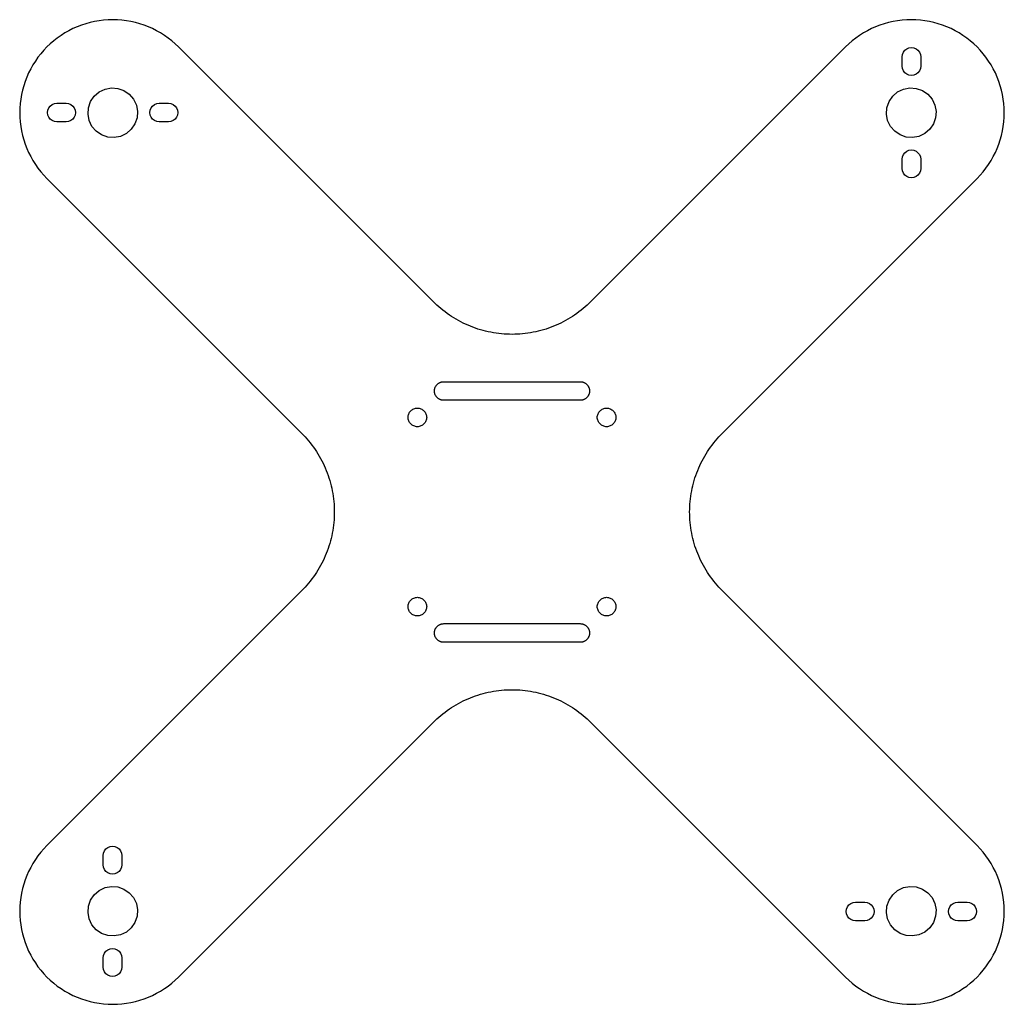
# Model space of a CAD drawing. Units: metres. Extents: x 0 to 159, y 0 to 159.
import ezdxf

# ---------------------------------------------------------------- set-up
doc = ezdxf.new("R2010")
doc.units = ezdxf.units.M

msp = doc.modelspace()

# ---------------------------------------------------------------- linework, layer by layer
at = {"layer": 'Layer0'}
for points in [[(91.77, 45.71, 0), (133.09, 4.39, 0), (133.62, 3.89, 0), (134.18, 3.4, 0), (134.76, 2.95, 0), (135.36, 2.53, 0), (135.98, 2.13, 0), (136.62, 1.77, 0), (137.28, 1.44, 0), (137.95, 1.14, 0), (138.64, 0.88, 0), (139.34, 0.65, 0), (140.05, 0.45, 0), (140.77, 0.29, 0), (141.49, 0.16, 0), (142.22, 0.07, 0), (142.96, 0.02, 0), (143.69, 0, 0), (144.43, 0.02, 0), (145.16, 0.07, 0), (145.89, 0.16, 0), (146.62, 0.29, 0), (147.34, 0.45, 0), (148.05, 0.65, 0), (148.75, 0.88, 0), (149.43, 1.14, 0), (150.11, 1.44, 0), (150.76, 1.77, 0), (151.4, 2.13, 0), (152.03, 2.53, 0), (152.63, 2.95, 0), (153.21, 3.4, 0), (153.77, 3.89, 0), (154.3, 4.39, 0), (154.81, 4.93, 0), (155.29, 5.48, 0), (155.74, 6.06, 0), (156.17, 6.67, 0), (156.56, 7.29, 0), (156.92, 7.93, 0), (157.25, 8.59, 0), (157.55, 9.26, 0), (157.82, 9.95, 0), (158.05, 10.65, 0), (158.24, 11.36, 0), (158.41, 12.07, 0), (158.53, 12.8, 0), (158.62, 13.53, 0), (158.68, 14.26, 0), (158.69, 15, 0), (158.68, 15.74, 0), (158.62, 16.47, 0), (158.53, 17.2, 0), (158.41, 17.93, 0), (158.24, 18.64, 0), (158.05, 19.35, 0), (157.82, 20.05, 0), (157.55, 20.74, 0), (157.25, 21.41, 0), (156.92, 22.07, 0), (156.56, 22.71, 0), (156.17, 23.33, 0), (155.74, 23.94, 0), (155.29, 24.52, 0), (154.81, 25.07, 0), (154.3, 25.61, 0), (112.98, 66.93, 0), (112.69, 67.24, 0), (112.4, 67.56, 0), (112.12, 67.88, 0), (111.85, 68.22, 0), (111.59, 68.56, 0), (111.34, 68.9, 0), (111.09, 69.25, 0), (110.86, 69.61, 0), (110.63, 69.97, 0), (110.41, 70.34, 0), (110.2, 70.72, 0), (109.99, 71.09, 0), (109.8, 71.48, 0), (109.62, 71.86, 0), (109.44, 72.26, 0), (109.28, 72.65, 0), (109.12, 73.05, 0), (108.98, 73.45, 0), (108.84, 73.86, 0), (108.71, 74.27, 0), (108.6, 74.68, 0), (108.49, 75.1, 0), (108.4, 75.52, 0), (108.31, 75.94, 0), (108.23, 76.36, 0), (108.17, 76.78, 0), (108.11, 77.21, 0), (108.06, 77.63, 0), (108.03, 78.06, 0), (108, 78.49, 0), (107.99, 78.92, 0), (107.98, 79.35, 0), (107.99, 79.78, 0), (108, 80.2, 0), (108.03, 80.63, 0), (108.06, 81.06, 0), (108.11, 81.49, 0), (108.17, 81.91, 0), (108.23, 82.33, 0), (108.31, 82.76, 0), (108.4, 83.18, 0), (108.49, 83.59, 0), (108.6, 84.01, 0), (108.71, 84.42, 0), (108.84, 84.83, 0), (108.98, 85.24, 0), (109.12, 85.64, 0), (109.28, 86.04, 0), (109.44, 86.44, 0), (109.62, 86.83, 0), (109.8, 87.22, 0), (109.99, 87.6, 0), (110.2, 87.98, 0), (110.41, 88.35, 0), (110.63, 88.72, 0), (110.86, 89.08, 0), (111.09, 89.44, 0), (111.34, 89.79, 0), (111.59, 90.14, 0), (111.85, 90.48, 0), (112.12, 90.81, 0), (112.4, 91.14, 0), (112.69, 91.46, 0), (112.98, 91.77, 0), (154.3, 133.09, 0), (154.81, 133.62, 0), (155.29, 134.18, 0), (155.74, 134.76, 0), (156.17, 135.36, 0), (156.56, 135.98, 0), (156.92, 136.62, 0), (157.25, 137.28, 0), (157.55, 137.95, 0), (157.82, 138.64, 0), (158.05, 139.34, 0), (158.24, 140.05, 0), (158.41, 140.77, 0), (158.53, 141.49, 0), (158.62, 142.22, 0), (158.68, 142.96, 0), (158.69, 143.69, 0), (158.68, 144.43, 0), (158.62, 145.16, 0), (158.53, 145.89, 0), (158.41, 146.62, 0), (158.24, 147.34, 0), (158.05, 148.05, 0), (157.82, 148.75, 0), (157.55, 149.43, 0), (157.25, 150.11, 0), (156.92, 150.76, 0), (156.56, 151.4, 0), (156.17, 152.03, 0), (155.74, 152.63, 0), (155.29, 153.21, 0), (154.81, 153.77, 0), (154.3, 154.3, 0), (153.77, 154.81, 0), (153.21, 155.29, 0), (152.63, 155.74, 0), (152.03, 156.17, 0), (151.4, 156.56, 0), (150.76, 156.92, 0), (150.11, 157.25, 0), (149.43, 157.55, 0), (148.75, 157.82, 0), (148.05, 158.05, 0), (147.34, 158.24, 0), (146.62, 158.41, 0), (145.89, 158.53, 0), (145.16, 158.62, 0), (144.43, 158.68, 0), (143.69, 158.69, 0), (142.96, 158.68, 0), (142.22, 158.62, 0), (141.49, 158.53, 0), (140.77, 158.41, 0), (140.05, 158.24, 0), (139.34, 158.05, 0), (138.64, 157.82, 0), (137.95, 157.55, 0), (137.28, 157.25, 0), (136.62, 156.92, 0), (135.98, 156.56, 0), (135.36, 156.17, 0), (134.76, 155.74, 0), (134.18, 155.29, 0), (133.62, 154.81, 0), (133.09, 154.3, 0), (91.77, 112.98, 0), (91.46, 112.69, 0), (91.14, 112.4, 0), (90.81, 112.12, 0), (90.48, 111.85, 0), (90.14, 111.59, 0), (89.79, 111.34, 0), (89.44, 111.09, 0), (89.08, 110.86, 0), (88.72, 110.63, 0), (88.35, 110.41, 0), (87.98, 110.2, 0), (87.6, 109.99, 0), (87.22, 109.8, 0), (86.83, 109.62, 0), (86.44, 109.44, 0), (86.04, 109.28, 0), (85.64, 109.12, 0), (85.24, 108.98, 0), (84.83, 108.84, 0), (84.42, 108.71, 0), (84.01, 108.6, 0), (83.59, 108.49, 0), (83.18, 108.4, 0), (82.76, 108.31, 0), (82.33, 108.23, 0), (81.91, 108.17, 0), (81.49, 108.11, 0), (81.06, 108.06, 0), (80.63, 108.03, 0), (80.2, 108, 0), (79.78, 107.99, 0), (79.35, 107.98, 0), (78.92, 107.99, 0), (78.49, 108, 0), (78.06, 108.03, 0), (77.63, 108.06, 0), (77.21, 108.11, 0), (76.78, 108.17, 0), (76.36, 108.23, 0), (75.94, 108.31, 0), (75.52, 108.4, 0), (75.1, 108.49, 0), (74.68, 108.6, 0), (74.27, 108.71, 0), (73.86, 108.84, 0), (73.45, 108.98, 0), (73.05, 109.12, 0), (72.65, 109.28, 0), (72.26, 109.44, 0), (71.86, 109.62, 0), (71.48, 109.8, 0), (71.09, 109.99, 0), (70.72, 110.2, 0), (70.34, 110.41, 0), (69.97, 110.63, 0), (69.61, 110.86, 0), (69.25, 111.09, 0), (68.9, 111.34, 0), (68.56, 111.59, 0), (68.22, 111.85, 0), (67.88, 112.12, 0), (67.56, 112.4, 0), (67.24, 112.69, 0), (66.93, 112.98, 0), (25.61, 154.3, 0), (25.07, 154.81, 0), (24.52, 155.29, 0), (23.94, 155.74, 0), (23.33, 156.17, 0), (22.71, 156.56, 0), (22.07, 156.92, 0), (21.41, 157.25, 0), (20.74, 157.55, 0), (20.05, 157.82, 0), (19.35, 158.05, 0), (18.64, 158.24, 0), (17.93, 158.41, 0), (17.2, 158.53, 0), (16.47, 158.62, 0), (15.74, 158.68, 0), (15, 158.69, 0), (14.26, 158.68, 0), (13.53, 158.62, 0), (12.8, 158.53, 0), (12.07, 158.41, 0), (11.36, 158.24, 0), (10.65, 158.05, 0), (9.95, 157.82, 0), (9.26, 157.55, 0), (8.59, 157.25, 0), (7.93, 156.92, 0), (7.29, 156.56, 0), (6.67, 156.17, 0), (6.06, 155.74, 0), (5.48, 155.29, 0), (4.93, 154.81, 0), (4.39, 154.3, 0), (3.89, 153.77, 0), (3.4, 153.21, 0), (2.95, 152.63, 0), (2.53, 152.03, 0), (2.13, 151.4, 0), (1.77, 150.76, 0), (1.44, 150.11, 0), (1.14, 149.43, 0), (0.88, 148.75, 0), (0.65, 148.05, 0), (0.45, 147.34, 0), (0.29, 146.62, 0), (0.16, 145.89, 0), (0.07, 145.16, 0), (0.02, 144.43, 0), (0, 143.69, 0), (0.02, 142.96, 0), (0.07, 142.22, 0), (0.16, 141.49, 0), (0.29, 140.77, 0), (0.45, 140.05, 0), (0.65, 139.34, 0), (0.88, 138.64, 0), (1.14, 137.95, 0), (1.44, 137.28, 0), (1.77, 136.62, 0), (2.13, 135.98, 0), (2.53, 135.36, 0), (2.95, 134.76, 0), (3.4, 134.18, 0), (3.89, 133.62, 0), (4.39, 133.09, 0), (45.71, 91.77, 0), (46.01, 91.46, 0), (46.29, 91.14, 0), (46.57, 90.81, 0), (46.84, 90.48, 0), (47.1, 90.14, 0), (47.36, 89.79, 0), (47.6, 89.44, 0), (47.84, 89.08, 0), (48.07, 88.72, 0), (48.29, 88.35, 0), (48.5, 87.98, 0), (48.7, 87.6, 0), (48.89, 87.22, 0), (49.08, 86.83, 0), (49.25, 86.44, 0), (49.42, 86.04, 0), (49.57, 85.64, 0), (49.72, 85.24, 0), (49.85, 84.83, 0), (49.98, 84.42, 0), (50.09, 84.01, 0), (50.2, 83.59, 0), (50.3, 83.18, 0), (50.38, 82.76, 0), (50.46, 82.33, 0), (50.53, 81.91, 0), (50.58, 81.49, 0), (50.63, 81.06, 0), (50.67, 80.63, 0), (50.69, 80.2, 0), (50.71, 79.78, 0), (50.71, 79.35, 0), (50.71, 78.92, 0), (50.69, 78.49, 0), (50.67, 78.06, 0), (50.63, 77.63, 0), (50.58, 77.21, 0), (50.53, 76.78, 0), (50.46, 76.36, 0), (50.38, 75.94, 0), (50.3, 75.52, 0), (50.2, 75.1, 0), (50.09, 74.68, 0), (49.98, 74.27, 0), (49.85, 73.86, 0), (49.72, 73.45, 0), (49.57, 73.05, 0), (49.42, 72.65, 0), (49.25, 72.26, 0), (49.08, 71.86, 0), (48.89, 71.48, 0), (48.7, 71.09, 0), (48.5, 70.72, 0), (48.29, 70.34, 0), (48.07, 69.97, 0), (47.84, 69.61, 0), (47.6, 69.25, 0), (47.36, 68.9, 0), (47.1, 68.56, 0), (46.84, 68.22, 0), (46.57, 67.88, 0), (46.29, 67.56, 0), (46.01, 67.24, 0), (45.71, 66.93, 0), (4.39, 25.61, 0), (3.89, 25.07, 0), (3.4, 24.52, 0), (2.95, 23.94, 0), (2.53, 23.33, 0), (2.13, 22.71, 0), (1.77, 22.07, 0), (1.44, 21.41, 0), (1.14, 20.74, 0), (0.88, 20.05, 0), (0.65, 19.35, 0), (0.45, 18.64, 0), (0.29, 17.93, 0), (0.16, 17.2, 0), (0.07, 16.47, 0), (0.02, 15.74, 0), (0, 15, 0), (0.02, 14.26, 0), (0.07, 13.53, 0), (0.16, 12.8, 0), (0.29, 12.07, 0), (0.45, 11.36, 0), (0.65, 10.65, 0), (0.88, 9.95, 0), (1.14, 9.26, 0), (1.44, 8.59, 0), (1.77, 7.93, 0), (2.13, 7.29, 0), (2.53, 6.67, 0), (2.95, 6.06, 0), (3.4, 5.48, 0), (3.89, 4.93, 0), (4.39, 4.39, 0), (4.93, 3.89, 0), (5.48, 3.4, 0), (6.06, 2.95, 0), (6.67, 2.53, 0), (7.29, 2.13, 0), (7.93, 1.77, 0), (8.59, 1.44, 0), (9.26, 1.14, 0), (9.95, 0.88, 0), (10.65, 0.65, 0), (11.36, 0.45, 0), (12.07, 0.29, 0), (12.8, 0.16, 0), (13.53, 0.07, 0), (14.26, 0.02, 0), (15, 0, 0), (15.74, 0.02, 0), (16.47, 0.07, 0), (17.2, 0.16, 0), (17.93, 0.29, 0), (18.64, 0.45, 0), (19.35, 0.65, 0), (20.05, 0.88, 0), (20.74, 1.14, 0), (21.41, 1.44, 0), (22.07, 1.77, 0), (22.71, 2.13, 0), (23.33, 2.53, 0), (23.94, 2.95, 0), (24.52, 3.4, 0), (25.07, 3.89, 0), (25.61, 4.39, 0), (66.93, 45.71, 0), (67.24, 46.01, 0), (67.56, 46.29, 0), (67.88, 46.57, 0), (68.22, 46.84, 0), (68.56, 47.1, 0), (68.9, 47.36, 0), (69.25, 47.6, 0), (69.61, 47.84, 0), (69.97, 48.07, 0), (70.34, 48.29, 0), (70.72, 48.5, 0), (71.09, 48.7, 0), (71.48, 48.89, 0), (71.86, 49.08, 0), (72.26, 49.25, 0), (72.65, 49.42, 0), (73.05, 49.57, 0), (73.45, 49.72, 0), (73.86, 49.85, 0), (74.27, 49.98, 0), (74.68, 50.09, 0), (75.1, 50.2, 0), (75.52, 50.3, 0), (75.94, 50.38, 0), (76.36, 50.46, 0), (76.78, 50.53, 0), (77.21, 50.58, 0), (77.63, 50.63, 0), (78.06, 50.67, 0), (78.49, 50.69, 0), (78.92, 50.71, 0), (79.35, 50.71, 0), (79.78, 50.71, 0), (80.2, 50.69, 0), (80.63, 50.67, 0), (81.06, 50.63, 0), (81.49, 50.58, 0), (81.91, 50.53, 0), (82.33, 50.46, 0), (82.76, 50.38, 0), (83.18, 50.3, 0), (83.59, 50.2, 0), (84.01, 50.09, 0), (84.42, 49.98, 0), (84.83, 49.85, 0), (85.24, 49.72, 0), (85.64, 49.57, 0), (86.04, 49.42, 0), (86.44, 49.25, 0), (86.83, 49.08, 0), (87.22, 48.89, 0), (87.6, 48.7, 0), (87.98, 48.5, 0), (88.35, 48.29, 0), (88.72, 48.07, 0), (89.08, 47.84, 0), (89.44, 47.6, 0), (89.79, 47.36, 0), (90.14, 47.1, 0), (90.48, 46.84, 0), (90.81, 46.57, 0), (91.14, 46.29, 0), (91.46, 46.01, 0), (91.77, 45.71, 0)], [(142.97, 154, 0), (143.33, 154.15, 0), (143.72, 154.2, 0), (144.11, 154.15, 0), (144.47, 154, 0), (144.78, 153.76, 0), (145.02, 153.45, 0), (145.17, 153.09, 0), (145.22, 152.7, 0), (145.22, 151.2, 0), (145.17, 150.81, 0), (145.02, 150.45, 0), (144.78, 150.14, 0), (144.47, 149.9, 0), (144.11, 149.75, 0), (143.72, 149.7, 0), (143.33, 149.75, 0), (142.97, 149.9, 0), (142.66, 150.14, 0), (142.42, 150.45, 0), (142.27, 150.81, 0), (142.22, 151.2, 0), (142.22, 152.7, 0), (142.27, 153.09, 0), (142.42, 153.45, 0), (142.66, 153.76, 0), (142.97, 154, 0)], [(18.99, 143.92, 0), (18.92, 142.87, 0), (18.57, 141.89, 0), (17.98, 141.03, 0), (17.19, 140.35, 0), (16.25, 139.89, 0), (15.22, 139.7, 0), (14.18, 139.78, 0), (13.2, 140.12, 0), (12.33, 140.71, 0), (11.65, 141.5, 0), (11.2, 142.44, 0), (11.01, 143.47, 0), (11.08, 144.51, 0), (11.43, 145.5, 0), (12.02, 146.36, 0), (12.81, 147.04, 0), (13.75, 147.49, 0), (14.78, 147.69, 0), (15.82, 147.61, 0), (16.8, 147.26, 0), (17.67, 146.67, 0), (18.35, 145.88, 0), (18.8, 144.94, 0), (18.99, 143.92, 0)], [(143.92, 139.7, 0), (142.87, 139.78, 0), (141.89, 140.12, 0), (141.03, 140.71, 0), (140.35, 141.5, 0), (139.89, 142.44, 0), (139.7, 143.47, 0), (139.78, 144.51, 0), (140.12, 145.5, 0), (140.71, 146.36, 0), (141.5, 147.04, 0), (142.44, 147.49, 0), (143.47, 147.69, 0), (144.51, 147.61, 0), (145.5, 147.26, 0), (146.36, 146.67, 0), (147.04, 145.88, 0), (147.49, 144.94, 0), (147.69, 143.92, 0), (147.61, 142.87, 0), (147.26, 141.89, 0), (146.67, 141.03, 0), (145.88, 140.35, 0), (144.94, 139.89, 0), (143.92, 139.7, 0)], [(4.7, 142.97, 0), (4.55, 143.33, 0), (4.49, 143.72, 0), (4.55, 144.11, 0), (4.7, 144.47, 0), (4.93, 144.78, 0), (5.24, 145.02, 0), (5.61, 145.17, 0), (5.99, 145.22, 0), (7.49, 145.22, 0), (7.88, 145.17, 0), (8.24, 145.02, 0), (8.55, 144.78, 0), (8.79, 144.47, 0), (8.94, 144.11, 0), (8.99, 143.72, 0), (8.94, 143.33, 0), (8.79, 142.97, 0), (8.55, 142.66, 0), (8.24, 142.42, 0), (7.88, 142.27, 0), (7.49, 142.22, 0), (5.99, 142.22, 0), (5.61, 142.27, 0), (5.24, 142.42, 0), (4.93, 142.66, 0), (4.7, 142.97, 0)], [(25.29, 142.97, 0), (25.05, 142.66, 0), (24.74, 142.42, 0), (24.38, 142.27, 0), (23.99, 142.22, 0), (22.49, 142.22, 0), (22.11, 142.27, 0), (21.74, 142.42, 0), (21.43, 142.66, 0), (21.2, 142.97, 0), (21.05, 143.33, 0), (20.99, 143.72, 0), (21.05, 144.11, 0), (21.2, 144.47, 0), (21.43, 144.78, 0), (21.74, 145.02, 0), (22.11, 145.17, 0), (22.49, 145.22, 0), (23.99, 145.22, 0), (24.38, 145.17, 0), (24.74, 145.02, 0), (25.05, 144.78, 0), (25.29, 144.47, 0), (25.44, 144.11, 0), (25.49, 143.72, 0), (25.44, 143.33, 0), (25.29, 142.97, 0)], [(142.97, 133.4, 0), (142.66, 133.64, 0), (142.42, 133.95, 0), (142.27, 134.31, 0), (142.22, 134.7, 0), (142.22, 136.2, 0), (142.27, 136.59, 0), (142.42, 136.95, 0), (142.66, 137.26, 0), (142.97, 137.5, 0), (143.33, 137.65, 0), (143.72, 137.7, 0), (144.11, 137.65, 0), (144.47, 137.5, 0), (144.78, 137.26, 0), (145.02, 136.95, 0), (145.17, 136.59, 0), (145.22, 136.2, 0), (145.22, 134.7, 0), (145.17, 134.31, 0), (145.02, 133.95, 0), (144.78, 133.64, 0), (144.47, 133.4, 0), (144.11, 133.25, 0), (143.72, 133.2, 0), (143.33, 133.25, 0), (142.97, 133.4, 0)], [(91.84, 98.99, 0), (91.84, 98.92, 0), (91.85, 98.85, 0), (91.84, 98.77, 0), (91.84, 98.7, 0), (91.83, 98.63, 0), (91.82, 98.55, 0), (91.8, 98.48, 0), (91.78, 98.41, 0), (91.76, 98.34, 0), (91.73, 98.27, 0), (91.7, 98.21, 0), (91.67, 98.14, 0), (91.63, 98.08, 0), (91.59, 98.01, 0), (91.55, 97.95, 0), (91.51, 97.9, 0), (91.46, 97.84, 0), (91.41, 97.79, 0), (91.35, 97.74, 0), (91.3, 97.69, 0), (91.24, 97.64, 0), (91.18, 97.6, 0), (91.12, 97.56, 0), (91.05, 97.52, 0), (90.99, 97.49, 0), (90.92, 97.46, 0), (90.85, 97.43, 0), (90.78, 97.41, 0), (90.71, 97.39, 0), (90.64, 97.38, 0), (90.57, 97.36, 0), (90.49, 97.35, 0), (90.42, 97.35, 0), (90.35, 97.35, 0), (68.35, 97.35, 0), (68.27, 97.35, 0), (68.2, 97.35, 0), (68.13, 97.36, 0), (68.05, 97.38, 0), (67.98, 97.39, 0), (67.91, 97.41, 0), (67.84, 97.43, 0), (67.77, 97.46, 0), (67.71, 97.49, 0), (67.64, 97.52, 0), (67.58, 97.56, 0), (67.51, 97.6, 0), (67.45, 97.64, 0), (67.4, 97.69, 0), (67.34, 97.74, 0), (67.29, 97.79, 0), (67.24, 97.84, 0), (67.19, 97.9, 0), (67.14, 97.95, 0), (67.1, 98.01, 0), (67.06, 98.08, 0), (67.02, 98.14, 0), (66.99, 98.21, 0), (66.96, 98.27, 0), (66.93, 98.34, 0), (66.91, 98.41, 0), (66.89, 98.48, 0), (66.88, 98.55, 0), (66.86, 98.63, 0), (66.85, 98.7, 0), (66.85, 98.77, 0), (66.85, 98.85, 0), (66.85, 98.92, 0), (66.85, 98.99, 0), (66.86, 99.07, 0), (66.88, 99.14, 0), (66.89, 99.21, 0), (66.91, 99.28, 0), (66.93, 99.35, 0), (66.96, 99.42, 0), (66.99, 99.49, 0), (67.02, 99.55, 0), (67.06, 99.62, 0), (67.1, 99.68, 0), (67.14, 99.74, 0), (67.19, 99.8, 0), (67.24, 99.85, 0), (67.29, 99.91, 0), (67.34, 99.96, 0), (67.4, 100.01, 0), (67.45, 100.05, 0), (67.51, 100.09, 0), (67.58, 100.13, 0), (67.64, 100.17, 0), (67.71, 100.2, 0), (67.77, 100.23, 0), (67.84, 100.26, 0), (67.91, 100.28, 0), (67.98, 100.3, 0), (68.05, 100.32, 0), (68.13, 100.33, 0), (68.2, 100.34, 0), (68.27, 100.34, 0), (68.35, 100.35, 0), (90.35, 100.35, 0), (90.42, 100.34, 0), (90.49, 100.34, 0), (90.57, 100.33, 0), (90.64, 100.32, 0), (90.71, 100.3, 0), (90.78, 100.28, 0), (90.85, 100.26, 0), (90.92, 100.23, 0), (90.99, 100.2, 0), (91.05, 100.17, 0), (91.12, 100.13, 0), (91.18, 100.09, 0), (91.24, 100.05, 0), (91.3, 100.01, 0), (91.35, 99.96, 0), (91.41, 99.91, 0), (91.46, 99.85, 0), (91.51, 99.8, 0), (91.55, 99.74, 0), (91.59, 99.68, 0), (91.63, 99.62, 0), (91.67, 99.55, 0), (91.7, 99.49, 0), (91.73, 99.42, 0), (91.76, 99.35, 0), (91.78, 99.28, 0), (91.8, 99.21, 0), (91.82, 99.14, 0), (91.83, 99.07, 0), (91.84, 98.99, 0)], [(62.6, 94.6, 0), (62.6, 94.74, 0), (62.63, 94.89, 0), (62.66, 95.03, 0), (62.71, 95.17, 0), (62.77, 95.3, 0), (62.85, 95.43, 0), (62.94, 95.55, 0), (63.04, 95.66, 0), (63.15, 95.76, 0), (63.26, 95.84, 0), (63.39, 95.92, 0), (63.52, 95.98, 0), (63.66, 96.03, 0), (63.8, 96.07, 0), (63.95, 96.09, 0), (64.1, 96.1, 0), (64.24, 96.09, 0), (64.39, 96.07, 0), (64.53, 96.03, 0), (64.67, 95.98, 0), (64.8, 95.92, 0), (64.93, 95.84, 0), (65.05, 95.76, 0), (65.16, 95.66, 0), (65.26, 95.55, 0), (65.34, 95.43, 0), (65.42, 95.3, 0), (65.48, 95.17, 0), (65.53, 95.03, 0), (65.57, 94.89, 0), (65.59, 94.74, 0), (65.6, 94.6, 0), (65.59, 94.45, 0), (65.57, 94.3, 0), (65.53, 94.16, 0), (65.48, 94.02, 0), (65.42, 93.89, 0), (65.34, 93.76, 0), (65.26, 93.65, 0), (65.16, 93.54, 0), (65.05, 93.44, 0), (64.93, 93.35, 0), (64.8, 93.27, 0), (64.67, 93.21, 0), (64.53, 93.16, 0), (64.39, 93.13, 0), (64.24, 93.1, 0), (64.1, 93.1, 0), (63.95, 93.1, 0), (63.8, 93.13, 0), (63.66, 93.16, 0), (63.52, 93.21, 0), (63.39, 93.27, 0), (63.26, 93.35, 0), (63.15, 93.44, 0), (63.04, 93.54, 0), (62.94, 93.65, 0), (62.85, 93.76, 0), (62.77, 93.89, 0), (62.71, 94.02, 0), (62.66, 94.16, 0), (62.63, 94.3, 0), (62.6, 94.45, 0), (62.6, 94.6, 0)], [(93.1, 94.45, 0), (93.1, 94.6, 0), (93.1, 94.74, 0), (93.13, 94.89, 0), (93.16, 95.03, 0), (93.21, 95.17, 0), (93.27, 95.3, 0), (93.35, 95.43, 0), (93.44, 95.55, 0), (93.54, 95.66, 0), (93.65, 95.76, 0), (93.76, 95.84, 0), (93.89, 95.92, 0), (94.02, 95.98, 0), (94.16, 96.03, 0), (94.3, 96.07, 0), (94.45, 96.09, 0), (94.6, 96.1, 0), (94.74, 96.09, 0), (94.89, 96.07, 0), (95.03, 96.03, 0), (95.17, 95.98, 0), (95.3, 95.92, 0), (95.43, 95.84, 0), (95.55, 95.76, 0), (95.66, 95.66, 0), (95.76, 95.55, 0), (95.84, 95.43, 0), (95.92, 95.3, 0), (95.98, 95.17, 0), (96.03, 95.03, 0), (96.07, 94.89, 0), (96.09, 94.74, 0), (96.1, 94.6, 0), (96.09, 94.45, 0), (96.07, 94.3, 0), (96.03, 94.16, 0), (95.98, 94.02, 0), (95.92, 93.89, 0), (95.84, 93.76, 0), (95.76, 93.65, 0), (95.66, 93.54, 0), (95.55, 93.44, 0), (95.43, 93.35, 0), (95.3, 93.27, 0), (95.17, 93.21, 0), (95.03, 93.16, 0), (94.89, 93.13, 0), (94.74, 93.1, 0), (94.6, 93.1, 0), (94.45, 93.1, 0), (94.3, 93.13, 0), (94.16, 93.16, 0), (94.02, 93.21, 0), (93.89, 93.27, 0), (93.76, 93.35, 0), (93.65, 93.44, 0), (93.54, 93.54, 0), (93.44, 93.65, 0), (93.35, 93.76, 0), (93.27, 93.89, 0), (93.21, 94.02, 0), (93.16, 94.16, 0), (93.13, 94.3, 0), (93.1, 94.45, 0)], [(64.39, 62.63, 0), (64.24, 62.6, 0), (64.1, 62.6, 0), (63.95, 62.6, 0), (63.8, 62.63, 0), (63.66, 62.66, 0), (63.52, 62.71, 0), (63.39, 62.77, 0), (63.26, 62.85, 0), (63.15, 62.94, 0), (63.04, 63.04, 0), (62.94, 63.15, 0), (62.85, 63.26, 0), (62.77, 63.39, 0), (62.71, 63.52, 0), (62.66, 63.66, 0), (62.63, 63.8, 0), (62.6, 63.95, 0), (62.6, 64.1, 0), (62.6, 64.24, 0), (62.63, 64.39, 0), (62.66, 64.53, 0), (62.71, 64.67, 0), (62.77, 64.8, 0), (62.85, 64.93, 0), (62.94, 65.05, 0), (63.04, 65.16, 0), (63.15, 65.26, 0), (63.26, 65.34, 0), (63.39, 65.42, 0), (63.52, 65.48, 0), (63.66, 65.53, 0), (63.8, 65.57, 0), (63.95, 65.59, 0), (64.1, 65.6, 0), (64.24, 65.59, 0), (64.39, 65.57, 0), (64.53, 65.53, 0), (64.67, 65.48, 0), (64.8, 65.42, 0), (64.93, 65.34, 0), (65.05, 65.26, 0), (65.16, 65.16, 0), (65.26, 65.05, 0), (65.34, 64.93, 0), (65.42, 64.8, 0), (65.48, 64.67, 0), (65.53, 64.53, 0), (65.57, 64.39, 0), (65.59, 64.24, 0), (65.6, 64.1, 0), (65.59, 63.95, 0), (65.57, 63.8, 0), (65.53, 63.66, 0), (65.48, 63.52, 0), (65.42, 63.39, 0), (65.34, 63.26, 0), (65.26, 63.15, 0), (65.16, 63.04, 0), (65.05, 62.94, 0), (64.93, 62.85, 0), (64.8, 62.77, 0), (64.67, 62.71, 0), (64.53, 62.66, 0), (64.39, 62.63, 0)], [(96.09, 64.24, 0), (96.1, 64.1, 0), (96.09, 63.95, 0), (96.07, 63.8, 0), (96.03, 63.66, 0), (95.98, 63.52, 0), (95.92, 63.39, 0), (95.84, 63.26, 0), (95.76, 63.15, 0), (95.66, 63.04, 0), (95.55, 62.94, 0), (95.43, 62.85, 0), (95.3, 62.77, 0), (95.17, 62.71, 0), (95.03, 62.66, 0), (94.89, 62.63, 0), (94.74, 62.6, 0), (94.6, 62.6, 0), (94.45, 62.6, 0), (94.3, 62.63, 0), (94.16, 62.66, 0), (94.02, 62.71, 0), (93.89, 62.77, 0), (93.76, 62.85, 0), (93.65, 62.94, 0), (93.54, 63.04, 0), (93.44, 63.15, 0), (93.35, 63.26, 0), (93.27, 63.39, 0), (93.21, 63.52, 0), (93.16, 63.66, 0), (93.13, 63.8, 0), (93.1, 63.95, 0), (93.1, 64.1, 0), (93.1, 64.24, 0), (93.13, 64.39, 0), (93.16, 64.53, 0), (93.21, 64.67, 0), (93.27, 64.8, 0), (93.35, 64.93, 0), (93.44, 65.05, 0), (93.54, 65.16, 0), (93.65, 65.26, 0), (93.76, 65.34, 0), (93.89, 65.42, 0), (94.02, 65.48, 0), (94.16, 65.53, 0), (94.3, 65.57, 0), (94.45, 65.59, 0), (94.6, 65.6, 0), (94.74, 65.59, 0), (94.89, 65.57, 0), (95.03, 65.53, 0), (95.17, 65.48, 0), (95.3, 65.42, 0), (95.43, 65.34, 0), (95.55, 65.26, 0), (95.66, 65.16, 0), (95.76, 65.05, 0), (95.84, 64.93, 0), (95.92, 64.8, 0), (95.98, 64.67, 0), (96.03, 64.53, 0), (96.07, 64.39, 0), (96.09, 64.24, 0)], [(68.35, 61.35, 0), (90.35, 61.35, 0), (90.42, 61.34, 0), (90.49, 61.34, 0), (90.57, 61.33, 0), (90.64, 61.32, 0), (90.71, 61.3, 0), (90.78, 61.28, 0), (90.85, 61.26, 0), (90.92, 61.23, 0), (90.99, 61.2, 0), (91.05, 61.17, 0), (91.12, 61.13, 0), (91.18, 61.09, 0), (91.24, 61.05, 0), (91.3, 61.01, 0), (91.35, 60.96, 0), (91.41, 60.91, 0), (91.46, 60.85, 0), (91.51, 60.8, 0), (91.55, 60.74, 0), (91.59, 60.68, 0), (91.63, 60.62, 0), (91.67, 60.55, 0), (91.7, 60.49, 0), (91.73, 60.42, 0), (91.76, 60.35, 0), (91.78, 60.28, 0), (91.8, 60.21, 0), (91.82, 60.14, 0), (91.83, 60.07, 0), (91.84, 59.99, 0), (91.84, 59.92, 0), (91.85, 59.85, 0), (91.84, 59.77, 0), (91.84, 59.7, 0), (91.83, 59.63, 0), (91.82, 59.55, 0), (91.8, 59.48, 0), (91.78, 59.41, 0), (91.76, 59.34, 0), (91.73, 59.27, 0), (91.7, 59.21, 0), (91.67, 59.14, 0), (91.63, 59.08, 0), (91.59, 59.01, 0), (91.55, 58.95, 0), (91.51, 58.9, 0), (91.46, 58.84, 0), (91.41, 58.79, 0), (91.35, 58.74, 0), (91.3, 58.69, 0), (91.24, 58.64, 0), (91.18, 58.6, 0), (91.12, 58.56, 0), (91.05, 58.52, 0), (90.99, 58.49, 0), (90.92, 58.46, 0), (90.85, 58.43, 0), (90.78, 58.41, 0), (90.71, 58.39, 0), (90.64, 58.38, 0), (90.57, 58.36, 0), (90.49, 58.35, 0), (90.42, 58.35, 0), (90.35, 58.35, 0), (68.35, 58.35, 0), (68.27, 58.35, 0), (68.2, 58.35, 0), (68.13, 58.36, 0), (68.05, 58.38, 0), (67.98, 58.39, 0), (67.91, 58.41, 0), (67.84, 58.43, 0), (67.77, 58.46, 0), (67.71, 58.49, 0), (67.64, 58.52, 0), (67.58, 58.56, 0), (67.51, 58.6, 0), (67.45, 58.64, 0), (67.4, 58.69, 0), (67.34, 58.74, 0), (67.29, 58.79, 0), (67.24, 58.84, 0), (67.19, 58.9, 0), (67.14, 58.95, 0), (67.1, 59.01, 0), (67.06, 59.08, 0), (67.02, 59.14, 0), (66.99, 59.21, 0), (66.96, 59.27, 0), (66.93, 59.34, 0), (66.91, 59.41, 0), (66.89, 59.48, 0), (66.88, 59.55, 0), (66.86, 59.63, 0), (66.85, 59.7, 0), (66.85, 59.77, 0), (66.85, 59.85, 0), (66.85, 59.92, 0), (66.85, 59.99, 0), (66.86, 60.07, 0), (66.88, 60.14, 0), (66.89, 60.21, 0), (66.91, 60.28, 0), (66.93, 60.35, 0), (66.96, 60.42, 0), (66.99, 60.49, 0), (67.02, 60.55, 0), (67.06, 60.62, 0), (67.1, 60.68, 0), (67.14, 60.74, 0), (67.19, 60.8, 0), (67.24, 60.85, 0), (67.29, 60.91, 0), (67.34, 60.96, 0), (67.4, 61.01, 0), (67.45, 61.05, 0), (67.51, 61.09, 0), (67.58, 61.13, 0), (67.64, 61.17, 0), (67.71, 61.2, 0), (67.77, 61.23, 0), (67.84, 61.26, 0), (67.91, 61.28, 0), (67.98, 61.3, 0), (68.05, 61.32, 0), (68.13, 61.33, 0), (68.2, 61.34, 0), (68.27, 61.34, 0), (68.35, 61.35, 0)], [(15.72, 25.29, 0), (16.03, 25.05, 0), (16.27, 24.74, 0), (16.42, 24.38, 0), (16.47, 23.99, 0), (16.47, 22.49, 0), (16.42, 22.11, 0), (16.27, 21.74, 0), (16.03, 21.43, 0), (15.72, 21.2, 0), (15.36, 21.05, 0), (14.97, 20.99, 0), (14.58, 21.05, 0), (14.22, 21.2, 0), (13.91, 21.43, 0), (13.67, 21.74, 0), (13.52, 22.11, 0), (13.47, 22.49, 0), (13.47, 23.99, 0), (13.52, 24.38, 0), (13.67, 24.74, 0), (13.91, 25.05, 0), (14.22, 25.29, 0), (14.58, 25.44, 0), (14.97, 25.49, 0), (15.36, 25.44, 0), (15.72, 25.29, 0)], [(14.78, 18.99, 0), (15.82, 18.92, 0), (16.8, 18.57, 0), (17.67, 17.98, 0), (18.35, 17.19, 0), (18.8, 16.25, 0), (18.99, 15.22, 0), (18.92, 14.18, 0), (18.57, 13.2, 0), (17.98, 12.33, 0), (17.19, 11.65, 0), (16.25, 11.2, 0), (15.22, 11.01, 0), (14.18, 11.08, 0), (13.2, 11.43, 0), (12.33, 12.02, 0), (11.65, 12.81, 0), (11.2, 13.75, 0), (11.01, 14.78, 0), (11.08, 15.82, 0), (11.43, 16.8, 0), (12.02, 17.67, 0), (12.81, 18.35, 0), (13.75, 18.8, 0), (14.78, 18.99, 0)], [(139.7, 14.78, 0), (139.78, 15.82, 0), (140.12, 16.8, 0), (140.71, 17.67, 0), (141.5, 18.35, 0), (142.44, 18.8, 0), (143.47, 18.99, 0), (144.51, 18.92, 0), (145.5, 18.57, 0), (146.36, 17.98, 0), (147.04, 17.19, 0), (147.49, 16.25, 0), (147.69, 15.22, 0), (147.61, 14.18, 0), (147.26, 13.2, 0), (146.67, 12.33, 0), (145.88, 11.65, 0), (144.94, 11.2, 0), (143.92, 11.01, 0), (142.87, 11.08, 0), (141.89, 11.43, 0), (141.03, 12.02, 0), (140.35, 12.81, 0), (139.89, 13.75, 0), (139.7, 14.78, 0)], [(133.4, 15.72, 0), (133.64, 16.03, 0), (133.95, 16.27, 0), (134.31, 16.42, 0), (134.7, 16.47, 0), (136.2, 16.47, 0), (136.59, 16.42, 0), (136.95, 16.27, 0), (137.26, 16.03, 0), (137.5, 15.72, 0), (137.65, 15.36, 0), (137.7, 14.97, 0), (137.65, 14.58, 0), (137.5, 14.22, 0), (137.26, 13.91, 0), (136.95, 13.67, 0), (136.59, 13.52, 0), (136.2, 13.47, 0), (134.7, 13.47, 0), (134.31, 13.52, 0), (133.95, 13.67, 0), (133.64, 13.91, 0), (133.4, 14.22, 0), (133.25, 14.58, 0), (133.2, 14.97, 0), (133.25, 15.36, 0), (133.4, 15.72, 0)], [(154, 15.72, 0), (154.15, 15.36, 0), (154.2, 14.97, 0), (154.15, 14.58, 0), (154, 14.22, 0), (153.76, 13.91, 0), (153.45, 13.67, 0), (153.09, 13.52, 0), (152.7, 13.47, 0), (151.2, 13.47, 0), (150.81, 13.52, 0), (150.45, 13.67, 0), (150.14, 13.91, 0), (149.9, 14.22, 0), (149.75, 14.58, 0), (149.7, 14.97, 0), (149.75, 15.36, 0), (149.9, 15.72, 0), (150.14, 16.03, 0), (150.45, 16.27, 0), (150.81, 16.42, 0), (151.2, 16.47, 0), (152.7, 16.47, 0), (153.09, 16.42, 0), (153.45, 16.27, 0), (153.76, 16.03, 0), (154, 15.72, 0)], [(15.72, 4.7, 0), (15.36, 4.55, 0), (14.97, 4.49, 0), (14.58, 4.55, 0), (14.22, 4.7, 0), (13.91, 4.93, 0), (13.67, 5.24, 0), (13.52, 5.61, 0), (13.47, 5.99, 0), (13.47, 7.49, 0), (13.52, 7.88, 0), (13.67, 8.24, 0), (13.91, 8.55, 0), (14.22, 8.79, 0), (14.58, 8.94, 0), (14.97, 8.99, 0), (15.36, 8.94, 0), (15.72, 8.79, 0), (16.03, 8.55, 0), (16.27, 8.24, 0), (16.42, 7.88, 0), (16.47, 7.49, 0), (16.47, 5.99, 0), (16.42, 5.61, 0), (16.27, 5.24, 0), (16.03, 4.93, 0), (15.72, 4.7, 0)]]:
    msp.add_polyline3d(points, dxfattribs=at)

doc.saveas('drawing.dxf')
